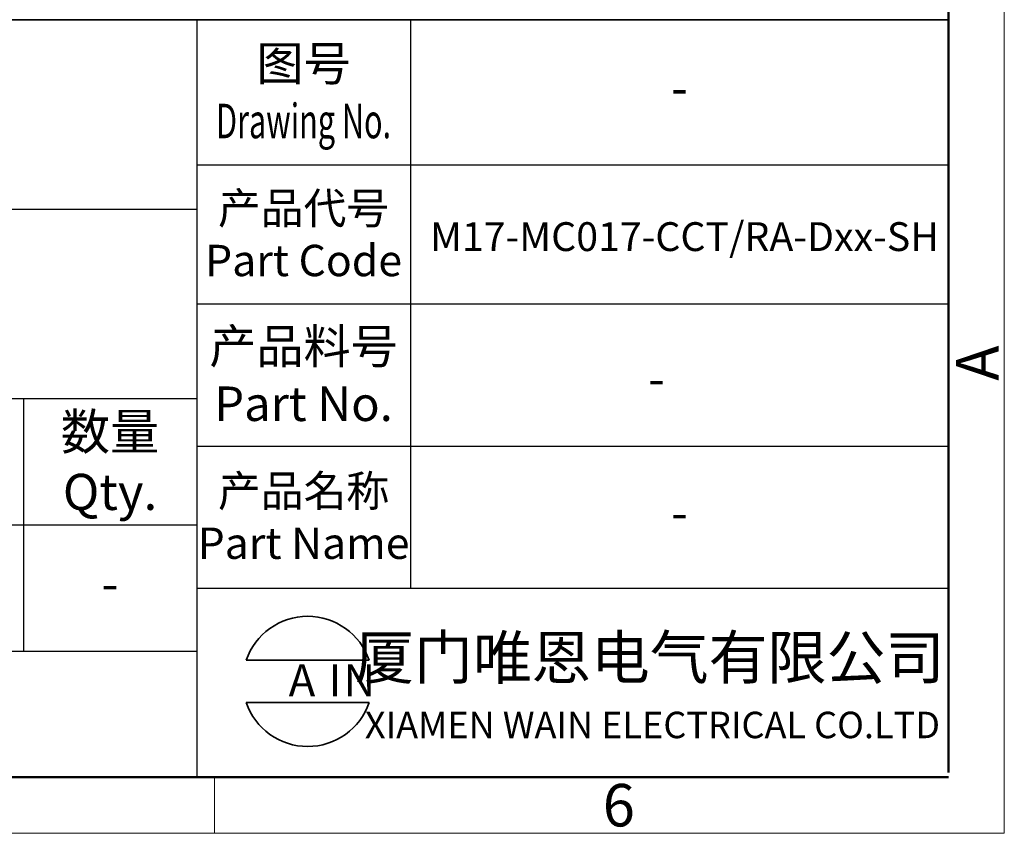
# Model space of a CAD drawing. Units: millimetres. Extents: x 1243 to 1540, y -781 to -567.
# Drawn here: x 1478 to 1540, y -777 to -726 of the extents above; entities that cross this region are included whole.
import ezdxf

# ---------------------------------------------------------------- set-up
doc = ezdxf.new("R2010")
doc.units = ezdxf.units.MM
doc.header["$LTSCALE"] = 0.1
doc.header["$MEASUREMENT"] = 0
doc.layers.add('图框', color=7, linetype='Continuous', lineweight=20)
doc.styles.add('Chinese', font='txt')
doc.styles.add('Romans字体', font='romans.shx', dxfattribs={"width": 0.75})
doc.styles.get("Standard").update_dxf_attribs({"font": 'txt', "width": 0.75})
doc.styles.add('工程字', font='gbenor.shx', dxfattribs={"bigfont": 'gbcbig.shx'})

# ---------------------------------------------------------------- blocks, each defined once
blk = doc.blocks.new('A4图框-NEW')
at = {"layer": '图框', "color": 1, "lineweight": 18}
for p, q in [((1130.412, 480.535), (1130.412, 690.535)), ((833.413, 480.535), (1130.412, 480.535))]:
    blk.add_line(p, q, dxfattribs=at)
at = {"layer": '图框', "lineweight": 50}
for p, q in [((1126.929, 484.341), (1126.929, 675.535)), ((836.855, 484.035), (1126.929, 484.035))]:
    blk.add_line(p, q, dxfattribs=at)
at = {"layer": '图框', "lineweight": 35}
blk.add_line((946.929, 531.329), (1126.929, 531.329), dxfattribs=at)
at = {"layer": '图框', "lineweight": -3}
for p, q in [((1079.971, 531.329), (1079.971, 484.013)), ((1093.316, 531.329), (1093.316, 495.842)), ((1079.971, 522.272), (1126.929, 522.272)), ((1036.654, 519.5), (1079.971, 519.5)), ((1079.971, 513.585), (1126.929, 513.585)), ((1036.654, 507.671), (1079.971, 507.671)), ((1069.142, 507.671), (1069.142, 491.899)), ((1079.971, 504.713), (1126.929, 504.713)), ((1036.654, 499.785), (1079.971, 499.785)), ((1079.971, 495.842), (1126.929, 495.842)), ((1036.654, 491.899), (1079.971, 491.899))]:
    blk.add_line(p, q, dxfattribs=at)
at = {"layer": '图框', "color": 4, "lineweight": 35}
for p, q in [((1083.058, 491.338), (1090.744, 491.338)), ((1083.058, 488.698), (1090.744, 488.698))]:
    blk.add_line(p, q, dxfattribs=at)
at = {"layer": '图框', "color": 6}
blk.add_line((1081.089, 484.035), (1081.089, 480.535), dxfattribs=at)
at = {"layer": '图框', "color": 4, "lineweight": 35}
for start, end in [(18.95238, 161.04762), (198.95238, 341.04762)]:
    blk.add_arc((1086.901, 490.018), 4.063, start, end, dxfattribs=at)
at = {"layer": '图框', "attachment_point": 5}
for s, insert, char_height, width in [('图号{\\Ftxt|c134;\\P\\Fromans|c134;\\W0.65;Drawing No.}', (1086.644, 526.801), 2.1549, 13.34475), ('产品代号\\P{\\Fromans|c134;Part Code}', (1086.644, 517.929), 1.959, 13.34475), ('产品料号\\P{\\Fromans|c134;Part No.}', (1086.644, 509.149), 2.1549, 13.34475), ('数量\\P{\\Fromans|c134;Qty.}', (1074.557, 503.728), 2.25285, 10.82935), ('产品名称\\P{\\Fromans|c134;Part Name}', (1086.644, 500.278), 1.959, 13.34475)]:
    blk.add_mtext(s, dxfattribs=dict(at, insert=insert, char_height=char_height, width=width))
at = {"layer": '图框', "color": 3, "char_height": 2.253, "width": 15.50176, "attachment_point": 5, "style": 'Romans字体'}
for insert in [(1110.122, 526.801), (1110.122, 500.278), (1074.557, 495.842)]:
    blk.add_mtext('-', dxfattribs=dict(at, insert=insert))
at = {"layer": '图框', "color": 6, "linetype": 'ByBlock', "lineweight": 18, "insert": (1127.404, 508.79), "char_height": 2.652, "width": 2.55791, "attachment_point": 1, "rotation": 90, "style": 'Romans字体'}
blk.add_mtext('A', dxfattribs=at)
at = {"layer": '图框', "color": 1, "lineweight": 20, "insert": (1108.263, 491.516), "char_height": 2.69905, "width": 82.30831, "attachment_point": 5}
blk.add_mtext('{\\fSimHei|b0|i0|c134|p2;厦门唯恩电气有限公司}', dxfattribs=at)
at = {"layer": '图框', "color": 1, "lineweight": 20, "char_height": 2.00593, "width": 5.04724, "attachment_point": 1, "style": 'Chinese'}
for s, insert in [('{\\fArial|b0|i0|c0|p34;A}', (1085.712, 491.094)), ('{\\fArial|b0|i0|c0|p34;I}', (1088.213, 491.094)), ('{\\fArial|b0|i0|c0|p34;N}', (1089.142, 491.082))]:
    blk.add_mtext(s, dxfattribs=dict(at, insert=insert))
at = {"layer": '图框', "color": 3, "lineweight": 20, "insert": (1108.435, 487.299), "char_height": 1.65248, "width": 68.08559, "attachment_point": 5, "style": '工程字'}
blk.add_mtext('{\\fArial Narrow|b0|i0|c0|p34;XIAMEN WAIN ELECTRICAL CO.LTD}', dxfattribs=at)
at = {"layer": '图框', "color": 6, "insert": (1105.33, 483.616), "char_height": 2.652, "width": 2.55791, "attachment_point": 1, "style": 'Romans字体'}
blk.add_mtext('6', dxfattribs=at)

msp = doc.modelspace()

# ---------------------------------------------------------------- block references
at = {"layer": '图框', "color": 3}
msp.add_blockref('A4图框-NEW', (409.35, -1257.2), dxfattribs=at)

# ---------------------------------------------------------------- texts
at = {"layer": '图框', "color": 3, "attachment_point": 5, "style": 'Romans字体'}
for s, insert, char_height, width in [('{\\C4;M17-MC017-CCT/RA-Dxx-SH}', (1519.783, -739.413), 1.8, 34.23473), ('-', (1518.035, -748.557), 2.253, 33.61239)]:
    msp.add_mtext(s, dxfattribs=dict(at, insert=insert, char_height=char_height, width=width))

doc.saveas('drawing.dxf')
